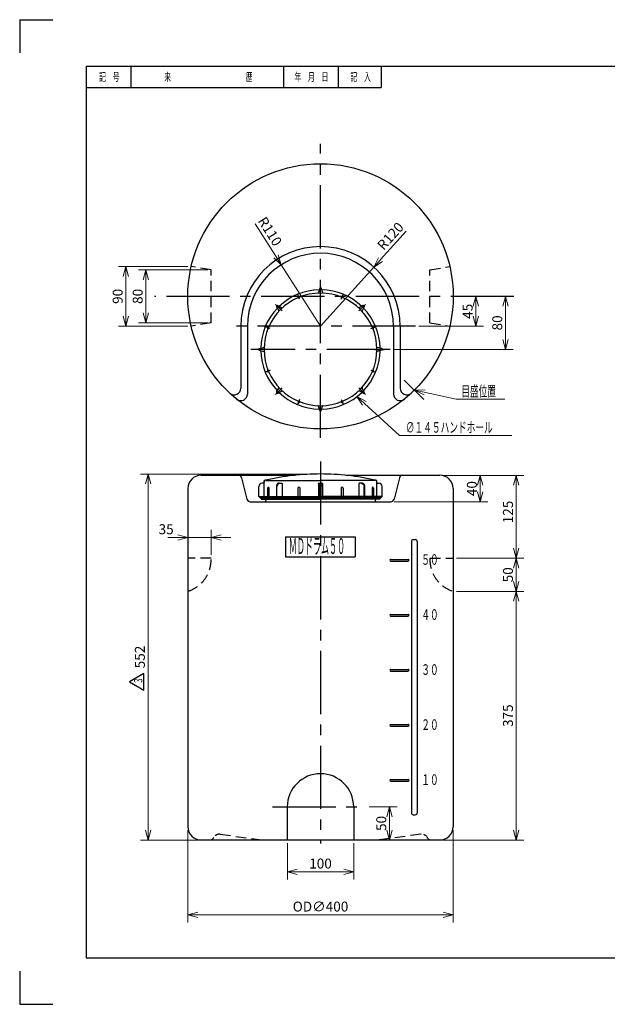
# Model space of a CAD drawing. Units: millimetres. Extents: x 5 to 2105, y 5 to 1490.
# Drawn here: x 5 to 891, y 5 to 1490 of the extents above; entities that cross this region are included whole.
import ezdxf

# ---------------------------------------------------------------- set-up
doc = ezdxf.new("R2010")
doc.units = ezdxf.units.MM
doc.header["$LTSCALE"] = 5
doc.header["$PDMODE"] = 1
doc.linetypes.add('CENTER2', pattern=[28.575, 19.05, -3.175, 3.175, -3.175])
doc.linetypes.add('HIDDEN2', pattern=[4.7625, 3.175, -1.5875])
for name, color, linetype in [('F00001_1', 7, 'Continuous'), ('PV0001_5', 7, 'Continuous'), ('TP1791_1', 7, 'Continuous'), ('TP1791_5', 7, 'Continuous'), ('画層1', 7, 'Continuous')]:
    doc.layers.add(name, color=color, linetype=linetype)
doc.styles.add('STD', font='monotxt.shx', dxfattribs={"width": 0.6, "bigfont": 'extfont2.shx'})
doc.dimstyles.new('ASKSTANDARD', dxfattribs={"dimscale": 5, "dimtxt": 3, "dimasz": 3, "dimexe": 1, "dimexo": 1, "dimgap": 1, "dimtad": 3, "dimzin": 9, "dimdsep": 46, "dimtxsty": 'STD', "dimblk": 'OPEN30', "dimcen": 0, "dimclrd": 4, "dimclre": 4, "dimclrt": 4, "dimazin": 2, "dimtm": 1e-09, "dimtfac": 0.5, "dimtmove": 0, "dimatfit": 0, "dimldrblk": 'OPEN30', "dimfxl": 2, "dimtolj": 1, "dimtzin": 0, "dimlwd": 9, "dimlwe": 9, "dimarcsym": 0})

# ---------------------------------------------------------------- blocks, each defined once
blk = doc.blocks.new('_Open30')
at = {"color": 0, "linetype": 'ByBlock', "lineweight": -2}
for p, q in [((-1, 0.268), (0, 0)), ((0, 0), (-1, -0.268)), ((0, 0), (-1, 0))]:
    blk.add_line(p, q, dxfattribs=at)
blk = doc.blocks.new('*D2')
at = {"layer": 'Defpoints', "color": 0, "linetype": 'Continuous', "transparency": 16777216}
for p in [(258.4, 272.8), (658.4, 272.8), (658.4, 139.9)]:
    blk.add_point(p, dxfattribs=at)
at = {"layer": 'PV0001_5', "color": 4, "linetype": 'Continuous', "lineweight": 9, "transparency": 16777216}
for p, q in [((258.4, 267.8), (258.4, 128.5)), ((658.4, 267.8), (658.4, 128.5)), ((273.4, 139.9), (643.4, 139.9))]:
    blk.add_line(p, q, dxfattribs=at)
at = {"layer": 'PV0001_5', "color": 4, "linetype": 'Continuous', "lineweight": 9, "transparency": 16777216, "xscale": 14.99999977648258, "yscale": 14.99999977648258, "zscale": 14.99999977648258, "rotation": 180}
blk.add_blockref('_Open30', (258.4, 139.9), dxfattribs=at)
at = {"layer": 'PV0001_5', "color": 4, "linetype": 'Continuous', "lineweight": 9, "transparency": 16777216, "xscale": 14.99999977648258, "yscale": 14.99999977648258, "zscale": 14.99999977648258}
blk.add_blockref('_Open30', (658.4, 139.9), dxfattribs=at)
at = {"layer": 'PV0001_5', "color": 4, "linetype": 'Continuous', "transparency": 16777216, "insert": (458.4, 152.4), "char_height": 15, "attachment_point": 5, "style": 'STD'}
blk.add_mtext('\\A1;OD∅400', dxfattribs=at)
blk = doc.blocks.new('*D3')
at = {"layer": 'Defpoints', "color": 0, "linetype": 'Continuous', "transparency": 16777216}
for p in [(408.4, 252.8), (508.4, 252.8), (508.4, 204.8)]:
    blk.add_point(p, dxfattribs=at)
at = {"layer": 'PV0001_5', "color": 4, "linetype": 'Continuous', "lineweight": 9, "transparency": 16777216}
for p, q in [((408.4, 247.8), (408.4, 193.4)), ((508.4, 247.8), (508.4, 193.4)), ((423.4, 204.8), (493.4, 204.8))]:
    blk.add_line(p, q, dxfattribs=at)
at = {"layer": 'PV0001_5', "color": 4, "linetype": 'Continuous', "lineweight": 9, "transparency": 16777216, "xscale": 14.99999977648258, "yscale": 14.99999977648258, "zscale": 14.99999977648258, "rotation": 180}
blk.add_blockref('_Open30', (408.4, 204.8), dxfattribs=at)
at = {"layer": 'PV0001_5', "color": 4, "linetype": 'Continuous', "lineweight": 9, "transparency": 16777216, "xscale": 14.99999977648258, "yscale": 14.99999977648258, "zscale": 14.99999977648258}
blk.add_blockref('_Open30', (508.4, 204.8), dxfattribs=at)
at = {"layer": 'PV0001_5', "color": 4, "linetype": 'Continuous', "transparency": 16777216, "insert": (458.4, 217.3), "char_height": 15, "attachment_point": 5, "style": 'STD'}
blk.add_mtext('\\A1;100', dxfattribs=at)
blk = doc.blocks.new('*D4')
at = {"layer": 'Defpoints', "color": 0, "linetype": 'Continuous', "transparency": 16777216}
for p in [(526.5, 302.8), (562.4, 302.8), (638.4, 252.8)]:
    blk.add_point(p, dxfattribs=at)
at = {"layer": 'PV0001_5', "color": 4, "linetype": 'Continuous', "lineweight": 9, "transparency": 16777216}
for p, q in [((531.5, 302.8), (573.8, 302.8)), ((562.4, 267.8), (562.4, 287.8))]:
    blk.add_line(p, q, dxfattribs=at)
at = {"layer": 'PV0001_5', "color": 4, "linetype": 'Continuous', "lineweight": 9, "transparency": 16777216, "xscale": 14.99999977648258, "yscale": 14.99999977648258, "zscale": 14.99999977648258}
for p, rotation in [((562.4, 302.8), 90), ((562.4, 252.8), 270)]:
    blk.add_blockref('_Open30', p, dxfattribs=dict(at, rotation=rotation))
at = {"layer": 'PV0001_5', "color": 4, "linetype": 'Continuous', "transparency": 16777216, "insert": (549.9, 277.8), "char_height": 15, "attachment_point": 5, "rotation": 90, "style": 'STD'}
blk.add_mtext('\\A1;50', dxfattribs=at)
blk = doc.blocks.new('*D5')
at = {"layer": 'Defpoints', "color": 0, "linetype": 'Continuous', "transparency": 16777216}
for p in [(658.4, 627.8), (753.4, 627.8), (638.4, 252.8)]:
    blk.add_point(p, dxfattribs=at)
at = {"layer": 'PV0001_5', "color": 4, "linetype": 'Continuous', "lineweight": 9, "transparency": 16777216}
for p, q in [((663.4, 627.8), (764.8, 627.8)), ((753.4, 267.8), (753.4, 612.8)), ((643.4, 252.8), (764.8, 252.8))]:
    blk.add_line(p, q, dxfattribs=at)
at = {"layer": 'PV0001_5', "color": 4, "linetype": 'Continuous', "lineweight": 9, "transparency": 16777216, "xscale": 14.99999977648258, "yscale": 14.99999977648258, "zscale": 14.99999977648258}
for p, rotation in [((753.4, 627.8), 90), ((753.4, 252.8), 270)]:
    blk.add_blockref('_Open30', p, dxfattribs=dict(at, rotation=rotation))
at = {"layer": 'PV0001_5', "color": 4, "linetype": 'Continuous', "transparency": 16777216, "insert": (740.9, 440.3), "char_height": 15, "attachment_point": 5, "rotation": 90, "style": 'STD'}
blk.add_mtext('\\A1;375', dxfattribs=at)
blk = doc.blocks.new('*D6')
at = {"layer": 'Defpoints', "color": 0, "linetype": 'Continuous', "transparency": 16777216}
for p in [(658.4, 677.8), (753.4, 677.8), (658.4, 627.8)]:
    blk.add_point(p, dxfattribs=at)
at = {"layer": 'PV0001_5', "color": 4, "linetype": 'Continuous', "lineweight": 9, "transparency": 16777216}
for p, q in [((663.4, 677.8), (764.8, 677.8)), ((753.4, 642.8), (753.4, 662.8))]:
    blk.add_line(p, q, dxfattribs=at)
at = {"layer": 'PV0001_5', "color": 4, "linetype": 'Continuous', "lineweight": 9, "transparency": 16777216, "xscale": 14.99999977648258, "yscale": 14.99999977648258, "zscale": 14.99999977648258}
for p, rotation in [((753.4, 677.8), 90), ((753.4, 627.8), 270)]:
    blk.add_blockref('_Open30', p, dxfattribs=dict(at, rotation=rotation))
at = {"layer": 'PV0001_5', "color": 4, "linetype": 'Continuous', "transparency": 16777216, "insert": (740.9, 652.8), "char_height": 15, "attachment_point": 5, "rotation": 90, "style": 'STD'}
blk.add_mtext('\\A1;50', dxfattribs=at)
blk = doc.blocks.new('*D7')
at = {"layer": 'Defpoints', "color": 0, "linetype": 'Continuous', "transparency": 16777216}
for p in [(638.4, 802.8), (753.4, 802.8), (658.4, 677.8)]:
    blk.add_point(p, dxfattribs=at)
at = {"layer": 'PV0001_5', "color": 4, "linetype": 'Continuous', "lineweight": 9, "transparency": 16777216}
for p, q in [((643.4, 802.8), (764.8, 802.8)), ((753.4, 692.8), (753.4, 787.8))]:
    blk.add_line(p, q, dxfattribs=at)
at = {"layer": 'PV0001_5', "color": 4, "linetype": 'Continuous', "lineweight": 9, "transparency": 16777216, "xscale": 14.99999977648258, "yscale": 14.99999977648258, "zscale": 14.99999977648258}
for p, rotation in [((753.4, 802.8), 90), ((753.4, 677.8), 270)]:
    blk.add_blockref('_Open30', p, dxfattribs=dict(at, rotation=rotation))
at = {"layer": 'PV0001_5', "color": 4, "linetype": 'Continuous', "transparency": 16777216, "insert": (740.9, 747.5), "char_height": 15, "attachment_point": 5, "rotation": 90, "style": 'STD'}
blk.add_mtext('\\A1;125', dxfattribs=at)
blk = doc.blocks.new('*D8')
at = {"layer": 'Defpoints', "color": 0, "linetype": 'Continuous', "transparency": 16777216}
for p in [(258.4, 782.8), (293.4, 709), (293.4, 677.8)]:
    blk.add_point(p, dxfattribs=at)
at = {"layer": 'PV0001_5', "color": 4, "linetype": 'Continuous', "lineweight": 9, "transparency": 16777216}
for p, q in [((293.4, 682.8), (293.4, 720.4)), ((243.4, 709), (228.4, 709)), ((258.4, 709), (293.4, 709)), ((308.4, 709), (323.4, 709))]:
    blk.add_line(p, q, dxfattribs=at)
at = {"layer": 'PV0001_5', "color": 4, "linetype": 'Continuous', "lineweight": 9, "transparency": 16777216, "xscale": 14.99999977648258, "yscale": 14.99999977648258, "zscale": 14.99999977648258}
blk.add_blockref('_Open30', (258.4, 709), dxfattribs=at)
at = {"layer": 'PV0001_5', "color": 4, "linetype": 'Continuous', "lineweight": 9, "transparency": 16777216, "xscale": 14.99999977648258, "yscale": 14.99999977648258, "zscale": 14.99999977648258, "rotation": 180}
blk.add_blockref('_Open30', (293.4, 709), dxfattribs=at)
at = {"layer": 'PV0001_5', "color": 4, "linetype": 'Continuous', "transparency": 16777216, "insert": (225.7, 721.5), "char_height": 15, "attachment_point": 5, "style": 'STD'}
blk.add_mtext('\\A1;35', dxfattribs=at)
blk = doc.blocks.new('*D9')
at = {"layer": 'Defpoints', "color": 0, "linetype": 'Continuous', "transparency": 16777216}
for p in [(638.4, 802.8), (699, 802.8), (564.5, 762.8)]:
    blk.add_point(p, dxfattribs=at)
at = {"layer": 'PV0001_5', "color": 4, "linetype": 'Continuous', "lineweight": 9, "transparency": 16777216}
for p, q in [((699, 777.8), (699, 787.8)), ((569.5, 762.8), (710.4, 762.8))]:
    blk.add_line(p, q, dxfattribs=at)
at = {"layer": 'PV0001_5', "color": 4, "linetype": 'Continuous', "lineweight": 9, "transparency": 16777216, "xscale": 14.99999977648258, "yscale": 14.99999977648258, "zscale": 14.99999977648258}
for p, rotation in [((699, 802.8), 90), ((699, 762.8), 270)]:
    blk.add_blockref('_Open30', p, dxfattribs=dict(at, rotation=rotation))
at = {"layer": 'PV0001_5', "color": 4, "linetype": 'Continuous', "transparency": 16777216, "insert": (686.5, 782.8), "char_height": 15, "attachment_point": 5, "rotation": 90, "style": 'STD'}
blk.add_mtext('\\A1;40', dxfattribs=at)
blk = doc.blocks.new('*D10')
at = {"layer": 'Defpoints', "color": 0, "linetype": 'Continuous', "transparency": 16777216}
for p in [(458.4, 804.8), (198.6, 252.8), (278.4, 252.8)]:
    blk.add_point(p, dxfattribs=at)
at = {"layer": 'PV0001_5', "color": 4, "linetype": 'Continuous', "lineweight": 9, "transparency": 16777216}
for p, q in [((453.4, 804.8), (187.2, 804.8)), ((198.6, 789.8), (198.6, 267.8)), ((273.4, 252.8), (187.2, 252.8))]:
    blk.add_line(p, q, dxfattribs=at)
at = {"layer": 'PV0001_5', "color": 4, "linetype": 'Continuous', "lineweight": 9, "transparency": 16777216, "xscale": 14.99999977648258, "yscale": 14.99999977648258, "zscale": 14.99999977648258}
for p, rotation in [((198.6, 804.8), 90), ((198.6, 252.8), 270)]:
    blk.add_blockref('_Open30', p, dxfattribs=dict(at, rotation=rotation))
at = {"layer": 'PV0001_5', "color": 4, "linetype": 'Continuous', "transparency": 16777216, "insert": (186.1, 528.8), "char_height": 15, "attachment_point": 5, "rotation": 90, "style": 'STD'}
blk.add_mtext('\\A1;552', dxfattribs=at)
blk = doc.blocks.new('*D11')
at = {"layer": 'Defpoints', "color": 0, "linetype": 'Continuous', "transparency": 16777216}
for p in [(538.6, 1116.9), (458.4, 1027.7)]:
    blk.add_point(p, dxfattribs=at)
at = {"layer": 'TP1791_5', "color": 4, "linetype": 'Continuous', "lineweight": 9, "transparency": 16777216}
for p, q in [((587.4, 1171.2), (548.7, 1128.1)), ((458.4, 1027.7), (538.6, 1116.9))]:
    blk.add_line(p, q, dxfattribs=at)
at = {"layer": 'TP1791_5', "color": 4, "linetype": 'Continuous', "lineweight": 9, "transparency": 16777216, "xscale": 14.99999977648258, "yscale": 14.99999977648258, "zscale": 14.99999977648258, "rotation": 228.0237983844454}
blk.add_blockref('_Open30', (538.6, 1116.9), dxfattribs=at)
at = {"layer": 'TP1791_5', "color": 4, "linetype": 'Continuous', "transparency": 16777216, "insert": (563.8, 1163.6), "char_height": 15, "attachment_point": 5, "rotation": 48.0238, "style": 'STD'}
blk.add_mtext('\\A1;R120', dxfattribs=at)
blk = doc.blocks.new('*D12')
at = {"layer": 'Defpoints', "color": 0, "linetype": 'Continuous', "transparency": 16777216}
for p in [(399.3, 1120.5), (458.4, 1027.7)]:
    blk.add_point(p, dxfattribs=at)
at = {"layer": 'TP1791_5', "color": 4, "linetype": 'Continuous', "lineweight": 9, "transparency": 16777216}
for p, q in [((360.1, 1182.1), (391.2, 1133.2)), ((458.4, 1027.7), (399.3, 1120.5))]:
    blk.add_line(p, q, dxfattribs=at)
at = {"layer": 'TP1791_5', "color": 4, "linetype": 'Continuous', "lineweight": 9, "transparency": 16777216, "xscale": 14.99999977648258, "yscale": 14.99999977648258, "zscale": 14.99999977648258, "rotation": 302.4894576629872}
blk.add_blockref('_Open30', (399.3, 1120.5), dxfattribs=at)
at = {"layer": 'TP1791_5', "color": 4, "linetype": 'Continuous', "transparency": 16777216, "insert": (382.2, 1170.7), "char_height": 15, "attachment_point": 5, "rotation": 302.4895, "style": 'STD'}
blk.add_mtext('\\A1;R110', dxfattribs=at)
blk = doc.blocks.new('*D13')
at = {"layer": 'Defpoints', "color": 0, "linetype": 'Continuous', "transparency": 16777216}
for p in [(692.6, 1072.7), (708.4, 1072.7), (601.6, 1027.7)]:
    blk.add_point(p, dxfattribs=at)
at = {"layer": 'TP1791_5', "color": 4, "linetype": 'Continuous', "lineweight": 9, "transparency": 16777216}
for p, q in [((692.6, 1042.7), (692.6, 1057.7)), ((606.6, 1027.7), (704.1, 1027.7))]:
    blk.add_line(p, q, dxfattribs=at)
at = {"layer": 'TP1791_5', "color": 4, "linetype": 'Continuous', "lineweight": 9, "transparency": 16777216, "xscale": 14.99999977648258, "yscale": 14.99999977648258, "zscale": 14.99999977648258}
for p, rotation in [((692.6, 1072.7), 90), ((692.6, 1027.7), 270)]:
    blk.add_blockref('_Open30', p, dxfattribs=dict(at, rotation=rotation))
at = {"layer": 'TP1791_5', "color": 4, "linetype": 'Continuous', "transparency": 16777216, "insert": (680.1, 1050.2), "char_height": 15, "attachment_point": 5, "rotation": 90, "style": 'STD'}
blk.add_mtext('\\A1;45', dxfattribs=at)
blk = doc.blocks.new('*D14')
at = {"layer": 'Defpoints', "color": 0, "linetype": 'Continuous', "transparency": 16777216}
for p in [(708.4, 1072.7), (737.3, 1072.7), (563.1, 992.7)]:
    blk.add_point(p, dxfattribs=at)
at = {"layer": 'TP1791_5', "color": 4, "linetype": 'Continuous', "lineweight": 9, "transparency": 16777216}
for p, q in [((737.3, 1007.7), (737.3, 1057.7)), ((568.1, 992.7), (748.7, 992.7))]:
    blk.add_line(p, q, dxfattribs=at)
at = {"layer": 'TP1791_5', "color": 4, "linetype": 'Continuous', "lineweight": 9, "transparency": 16777216, "xscale": 14.99999977648258, "yscale": 14.99999977648258, "zscale": 14.99999977648258}
for p, rotation in [((737.3, 1072.7), 90), ((737.3, 992.7), 270)]:
    blk.add_blockref('_Open30', p, dxfattribs=dict(at, rotation=rotation))
at = {"layer": 'TP1791_5', "color": 4, "linetype": 'Continuous', "transparency": 16777216, "insert": (724.8, 1032.7), "char_height": 15, "attachment_point": 5, "rotation": 90, "style": 'STD'}
blk.add_mtext('\\A1;80', dxfattribs=at)
blk = doc.blocks.new('*D15')
at = {"layer": 'Defpoints', "color": 0, "linetype": 'Continuous', "transparency": 16777216}
for p in [(195.3, 1112.7), (293.4, 1112.7), (293.4, 1032.7)]:
    blk.add_point(p, dxfattribs=at)
at = {"layer": 'TP1791_5', "color": 4, "linetype": 'Continuous', "lineweight": 9, "transparency": 16777216}
for p, q in [((288.4, 1112.7), (183.9, 1112.7)), ((195.3, 1047.7), (195.3, 1097.7)), ((288.4, 1032.7), (183.9, 1032.7))]:
    blk.add_line(p, q, dxfattribs=at)
at = {"layer": 'TP1791_5', "color": 4, "linetype": 'Continuous', "lineweight": 9, "transparency": 16777216, "xscale": 14.99999977648258, "yscale": 14.99999977648258, "zscale": 14.99999977648258}
for p, rotation in [((195.3, 1112.7), 90), ((195.3, 1032.7), 270)]:
    blk.add_blockref('_Open30', p, dxfattribs=dict(at, rotation=rotation))
at = {"layer": 'TP1791_5', "color": 4, "linetype": 'Continuous', "transparency": 16777216, "insert": (182.8, 1072.7), "char_height": 15, "attachment_point": 5, "rotation": 90, "style": 'STD'}
blk.add_mtext('\\A1;80', dxfattribs=at)
blk = doc.blocks.new('*D16')
at = {"layer": 'Defpoints', "color": 0, "linetype": 'Continuous', "transparency": 16777216}
for p in [(263.5, 1117.7), (165.2, 1027.7), (263.5, 1027.7)]:
    blk.add_point(p, dxfattribs=at)
at = {"layer": 'TP1791_5', "color": 4, "linetype": 'Continuous', "lineweight": 9, "transparency": 16777216}
for p, q in [((258.5, 1117.7), (153.7, 1117.7)), ((165.2, 1102.7), (165.2, 1042.7)), ((258.5, 1027.7), (153.7, 1027.7))]:
    blk.add_line(p, q, dxfattribs=at)
at = {"layer": 'TP1791_5', "color": 4, "linetype": 'Continuous', "lineweight": 9, "transparency": 16777216, "xscale": 14.99999977648258, "yscale": 14.99999977648258, "zscale": 14.99999977648258}
for p, rotation in [((165.2, 1117.7), 90), ((165.2, 1027.7), 270)]:
    blk.add_blockref('_Open30', p, dxfattribs=dict(at, rotation=rotation))
at = {"layer": 'TP1791_5', "color": 4, "linetype": 'Continuous', "transparency": 16777216, "insert": (152.7, 1072.7), "char_height": 15, "attachment_point": 5, "rotation": 90, "style": 'STD'}
blk.add_mtext('\\A1;90', dxfattribs=at)

msp = doc.modelspace()

# ---------------------------------------------------------------- linework, layer by layer
at = {"color": 7, "linetype": 'Continuous'}
for p, q in [((457.127, 1085), (455.276, 1078.369)), ((458.09, 1085.731), (458.571, 1085.731)), ((459.535, 1085), (461.385, 1078.369)), ((392.235, 1057.124), (395.616, 1051.126)), ((392.399, 1058.322), (392.74, 1058.662)), ((393.938, 1058.826), (399.936, 1055.446)), ((522.723, 1058.826), (516.726, 1055.446)), ((524.426, 1057.124), (521.045, 1051.126)), ((523.921, 1058.662), (524.262, 1058.322)), ((366.062, 993.935), (372.693, 995.785)), ((550.599, 993.935), (543.968, 995.785)), ((365.331, 992.731), (365.331, 992.972)), ((365.331, 992.731), (365.331, 992.49)), ((366.062, 991.527), (372.693, 989.677)), ((550.599, 991.527), (543.968, 989.677)), ((551.331, 992.972), (551.331, 992.731)), ((551.331, 992.49), (551.331, 992.731)), ((392.235, 928.339), (395.616, 934.336)), ((392.399, 927.141), (392.74, 926.8)), ((393.938, 926.636), (399.936, 930.017)), ((522.723, 926.636), (516.726, 930.017)), ((524.426, 928.339), (521.045, 934.336)), ((523.921, 926.8), (524.262, 927.141)), ((457.127, 900.462), (455.276, 907.094)), ((459.535, 900.462), (461.385, 907.094)), ((458.09, 899.731), (458.571, 899.731)), ((373.365, 790.841), (370.365, 790.841)), ((373.365, 771.194), (373.365, 792.54)), ((543.365, 771.194), (543.365, 792.54)), ((543.365, 790.841), (546.365, 790.841)), ((365.365, 771.048), (365.365, 785.841)), ((551.365, 771.048), (551.365, 785.841)), ((365.41, 770.841), (458.365, 770.841)), ((365.511, 770.694), (369.219, 766.987)), ((368.365, 768.341), (368.365, 769.383)), ((368.365, 768.341), (368.365, 767.841)), ((368.865, 767.841), (368.365, 767.841)), ((368.665, 769.841), (392.141, 769.841)), ((368.821, 769.881), (373.365, 770.278)), ((368.865, 767.841), (456.523, 767.841)), ((369.572, 766.841), (458.365, 766.841)), ((378.335, 770.278), (373.365, 770.278)), ((378.335, 770.147), (380.421, 770.278)), ((380.421, 770.278), (392.141, 770.278)), ((392.141, 769.841), (392.774, 769.841)), ((392.141, 769.841), (395.408, 767.841)), ((392.774, 769.841), (396.041, 767.841)), ((400.603, 770.278), (396.041, 769.841)), ((396.041, 769.841), (456.523, 769.841)), ((400.603, 770.278), (424.337, 770.278)), ((424.337, 770.147), (427.228, 770.278)), ((427.228, 770.278), (455.116, 770.278)), ((455.116, 770.278), (456.523, 769.841)), ((457.161, 769.841), (456.523, 766.841)), ((457.161, 769.841), (458.365, 769.841)), ((551.32, 770.841), (458.365, 770.841)), ((459.569, 769.841), (458.365, 769.841)), ((547.158, 766.841), (458.365, 766.841)), ((459.569, 769.841), (460.207, 766.841)), ((461.614, 770.278), (460.207, 769.841)), ((520.689, 769.841), (460.207, 769.841)), ((547.865, 767.841), (460.207, 767.841)), ((489.502, 770.278), (461.614, 770.278)), ((492.393, 770.147), (489.502, 770.278)), ((516.127, 770.278), (492.393, 770.278)), ((516.127, 770.278), (520.689, 769.841)), ((523.956, 769.841), (520.689, 767.841)), ((524.589, 769.841), (521.322, 767.841)), ((524.589, 769.841), (523.956, 769.841)), ((536.309, 770.278), (524.589, 770.278)), ((548.065, 769.841), (524.589, 769.841)), ((538.395, 770.147), (536.309, 770.278)), ((538.395, 770.278), (543.365, 770.278)), ((547.909, 769.881), (543.365, 770.278)), ((551.219, 770.694), (547.511, 766.987)), ((547.865, 767.841), (548.365, 767.841)), ((548.365, 768.341), (548.365, 769.383)), ((548.365, 768.341), (548.365, 767.841))]:
    msp.add_line(p, q, dxfattribs=at)
at = {"color": 4, "linetype": 'Continuous'}
for p, q in [((373.365, 792.54), (373.365, 794.841)), ((373.365, 792.54), (373.365, 792.464)), ((375.784, 794.841), (458.365, 794.841)), ((540.946, 794.841), (458.365, 794.841)), ((543.365, 792.54), (543.365, 794.841)), ((543.365, 792.54), (543.365, 792.464)), ((368.365, 769.841), (368.821, 769.881)), ((368.365, 769.383), (368.365, 769.841)), ((548.365, 769.841), (547.909, 769.881)), ((548.365, 769.383), (548.365, 769.841))]:
    msp.add_line(p, q, dxfattribs=at)
at = {"color": 7, "linetype": 'Continuous', "lineweight": 25}
for p, q in [((395.18, 790.841), (397.099, 790.841)), ((397.099, 790.841), (399.838, 790.841)), ((400.603, 789.841), (400.603, 770.278)), ((455.116, 789.841), (455.116, 770.278)), ((456.045, 789.841), (455.116, 789.841)), ((456.163, 790.841), (457.008, 790.841)), ((457.008, 790.841), (458.365, 790.841)), ((459.722, 790.841), (458.365, 790.841)), ((460.567, 790.841), (459.722, 790.841)), ((460.685, 789.841), (461.614, 789.841)), ((461.614, 789.841), (461.614, 770.278)), ((516.127, 789.841), (516.127, 770.278)), ((519.631, 790.841), (516.892, 790.841)), ((521.55, 790.841), (519.631, 790.841)), ((378.335, 783.341), (378.335, 770.147)), ((380.421, 783.341), (380.421, 770.278)), ((392.141, 785.841), (392.141, 769.841)), ((392.774, 769.841), (392.774, 785.841)), ((424.337, 783.341), (424.337, 770.147)), ((427.228, 783.341), (427.228, 770.278)), ((457.161, 769.841), (457.161, 785.841)), ((459.569, 769.841), (459.569, 785.841)), ((489.502, 783.341), (489.502, 770.278)), ((492.393, 783.341), (492.393, 770.147)), ((523.956, 769.841), (523.956, 785.841)), ((524.589, 785.841), (524.589, 769.841)), ((536.309, 783.341), (536.309, 770.278)), ((538.395, 783.341), (538.395, 770.147)), ((392.434, 767.841), (392.141, 767.841)), ((392.434, 767.841), (392.774, 767.841)), ((393.973, 767.841), (392.774, 767.841)), ((393.973, 767.841), (396.041, 767.841)), ((396.041, 767.841), (396.041, 769.841)), ((455.116, 770.278), (427.228, 770.278)), ((456.523, 769.841), (456.523, 766.841)), ((460.207, 769.841), (460.207, 766.841)), ((461.614, 770.278), (489.502, 770.278)), ((520.689, 767.841), (520.689, 769.841)), ((522.757, 767.841), (520.689, 767.841)), ((522.757, 767.841), (523.956, 767.841)), ((524.296, 767.841), (523.956, 767.841)), ((524.296, 767.841), (524.589, 767.841))]:
    msp.add_line(p, q, dxfattribs=at)
at = {"color": 7, "linetype": 'Continuous'}
for centre, radius, start, end in [((458.09, 1084.731), 1, 90, 164.410429), ((458.571, 1084.731), 1, 15.589571, 90), ((458.331, 992.731), 85, 0, 180), ((458.331, 992.731), 90, 91.172919, 133.827081), ((423.825, 1070.959), 0.5, 293.801533, 8.674208), ((425.803, 1071.261), 1.5, 36.325792, 188.674208), ((427.414, 1072.446), 0.5, 216.325792, 291.198467), ((454.313, 1078.637), 1, 272.677521, 344.410429), ((458.331, 992.731), 90, 46.172919, 88.827081), ((462.348, 1078.637), 1, 195.589571, 267.322479), ((489.247, 1072.446), 0.5, 248.801533, 323.674208), ((490.859, 1071.261), 1.5, 351.325792, 143.674208), ((492.836, 1070.959), 0.5, 171.325792, 246.198467), ((458.331, 992.731), 90, 136.172919, 178.827081), ((393.107, 1057.615), 1, 135, 209.410429), ((393.447, 1057.955), 1, 60.589571, 135), ((400.427, 1056.317), 1, 240.589571, 312.322479), ((516.235, 1056.317), 1, 227.677521, 299.410429), ((523.214, 1057.955), 1, 45, 119.410429), ((458.331, 992.731), 90, 1.172919, 43.827081), ((523.555, 1057.615), 1, 330.589571, 45), ((394.745, 1050.635), 1, 317.677521, 29.410429), ((521.916, 1050.635), 1, 150.589571, 222.322479), ((379.801, 1025.259), 1.5, 81.325792, 233.674208), ((380.102, 1027.236), 0.5, 261.325792, 336.198467), ((536.559, 1027.236), 0.5, 203.801533, 278.674208), ((536.86, 1025.259), 1.5, 306.325792, 98.674208), ((378.616, 1023.648), 0.5, 338.801533, 53.674208), ((538.045, 1023.648), 0.5, 126.325792, 201.198467), ((372.425, 996.749), 1, 285.589571, 357.322479), ((544.237, 996.749), 1, 182.677521, 254.410429), ((366.331, 992.972), 1, 105.589571, 180), ((366.331, 992.49), 1, 180, 254.410429), ((458.331, 992.731), 90, 181.172919, 223.827081), ((372.425, 988.714), 1, 2.677521, 74.410429), ((458.331, 992.731), 85, 180, 0), ((458.331, 992.731), 90, 316.172919, 358.827081), ((544.237, 988.714), 1, 105.589571, 177.322479), ((550.331, 992.972), 1, 0, 74.410429), ((550.331, 992.49), 1, 285.589571, 0), ((379.801, 960.203), 1.5, 126.325792, 278.674208), ((378.616, 961.814), 0.5, 306.325792, 21.198467), ((380.102, 958.226), 0.5, 23.801533, 98.674208), ((536.559, 958.226), 0.5, 81.325792, 156.198467), ((536.86, 960.203), 1.5, 261.325792, 53.674208), ((538.045, 961.814), 0.5, 158.801533, 233.674208), ((393.107, 927.848), 1, 150.589571, 225), ((393.447, 927.507), 1, 225, 299.410429), ((394.745, 934.827), 1, 330.589571, 42.322479), ((458.331, 992.731), 90, 226.172919, 268.827081), ((400.427, 929.146), 1, 47.677521, 119.410429), ((458.331, 992.731), 90, 271.172919, 313.827081), ((516.235, 929.146), 1, 60.589571, 132.322479), ((521.916, 934.827), 1, 137.677521, 209.410429), ((523.214, 927.507), 1, 240.589571, 315), ((523.555, 927.848), 1, 315, 29.410429), ((423.825, 914.503), 0.5, 351.325792, 66.198467), ((425.803, 914.201), 1.5, 171.325792, 323.674208), ((427.414, 913.017), 0.5, 68.801533, 143.674208), ((454.313, 906.825), 1, 15.589571, 87.322479), ((462.348, 906.825), 1, 92.677521, 164.410429), ((489.247, 913.017), 0.5, 36.325792, 111.198467), ((490.859, 914.201), 1.5, 216.325792, 8.674208), ((492.836, 914.503), 0.5, 113.801533, 188.674208), ((458.09, 900.731), 1, 195.589571, 270), ((458.571, 900.731), 1, 270, 344.410429), ((458.365, 438.591), 366.25, 90, 103.046388), ((458.365, 438.591), 366.25, 76.953612, 90), ((370.365, 785.841), 5, 90, 180), ((376.365, 792.464), 3, 103.046388, 180), ((540.365, 792.464), 3, 0, 76.953612), ((546.365, 785.841), 5, 0, 90), ((365.865, 771.048), 0.5, 180, 225), ((368.865, 769.383), 0.5, 95, 180), ((369.572, 767.341), 0.5, 225, 270), ((372.365, 771.194), 1, 275, 0), ((544.365, 771.194), 1, 180, 265), ((547.158, 767.341), 0.5, 270, 315), ((547.865, 769.383), 0.5, 0, 85), ((550.865, 771.048), 0.5, 315, 0)]:
    msp.add_arc(centre, radius, start, end, dxfattribs=at)
at = {"color": 4, "linetype": 'Continuous'}
for start, end in [(103.060705, 103.419674), (76.580326, 76.939295)]:
    msp.add_arc((458.365, 438.591), 366.25, start, end, dxfattribs=at)
at = {"color": 7, "linetype": 'Continuous', "lineweight": 25}
for centre, start, end in [((379.835, 783.341), 90.042553, 180), ((425.837, 783.341), 90.383935, 180), ((490.893, 783.341), 0, 89.616065), ((536.895, 783.341), 0, 89.957447)]:
    msp.add_arc(centre, 1.5, start, end, dxfattribs=at)
for centre, major_axis, ratio, start_param, end_param in [((397.099, 785.841), (0, 5), 0.864938, 0, 1.57079633), ((456.045, 785.841), (0, 4), 0.27900882, 4.71238898, 6.28318531)]:
    msp.add_ellipse(centre, major_axis=major_axis, ratio=ratio, start_param=start_param, end_param=end_param, dxfattribs=at)
at = {"color": 7, "linetype": 'Continuous', "lineweight": 25, "extrusion": (0, 0, -1)}
for centre, major_axis, ratio, start_param, end_param in [((460.685, 785.841), (0, 4), 0.27900882, 4.71238898, 6.28318531), ((519.631, 785.841), (0, 5), 0.864938, 0, 1.57079633)]:
    msp.add_ellipse(centre, major_axis=major_axis, ratio=ratio, start_param=start_param, end_param=end_param, dxfattribs=at)
at = {"color": 7, "linetype": 'Continuous', "lineweight": 25}
for points, knots in [([(395.18, 790.841), (395.039, 790.832), (394.708, 790.812), (394.211, 790.627), (393.72, 790.3), (393.28, 789.842), (392.893, 789.253), (392.574, 788.542), (392.336, 787.738), (392.19, 786.895), (392.144, 786.253), (392.141, 785.907), (392.141, 785.841)], [0, 0, 0, 0, 0.07515708, 0.17657195, 0.27917723, 0.38774114, 0.50393166, 0.62482362, 0.74501297, 0.86321578, 0.97363977, 1, 1, 1, 1]), ([(399.838, 790.841), (399.936, 790.841), (400.032, 790.816), (400.215, 790.719), (400.299, 790.647), (400.514, 790.374), (400.603, 790.111), (400.603, 789.841)], [0, 0, 0, 0, 0.25, 0.25, 0.5, 0.5, 1, 1, 1, 1]), ([(455.116, 789.841), (455.116, 789.976), (455.144, 790.109), (455.253, 790.353), (455.334, 790.465), (455.529, 790.647), (455.645, 790.719), (455.894, 790.815), (456.028, 790.841), (456.163, 790.841)], [0, 0, 0, 0, 0.25, 0.25, 0.5, 0.5, 0.75, 0.75, 1, 1, 1, 1]), ([(461.614, 789.841), (461.614, 789.976), (461.586, 790.109), (461.477, 790.353), (461.396, 790.465), (461.201, 790.647), (461.085, 790.719), (460.836, 790.815), (460.702, 790.841), (460.567, 790.841)], [0, 0, 0, 0, 0.25, 0.25, 0.5, 0.5, 0.75, 0.75, 1, 1, 1, 1]), ([(516.892, 790.841), (516.794, 790.841), (516.698, 790.816), (516.515, 790.719), (516.431, 790.647), (516.216, 790.374), (516.127, 790.111), (516.127, 789.841)], [0, 0, 0, 0, 0.25, 0.25, 0.5, 0.5, 1, 1, 1, 1]), ([(521.55, 790.841), (521.691, 790.832), (522.022, 790.812), (522.519, 790.627), (523.01, 790.3), (523.45, 789.842), (523.837, 789.253), (524.156, 788.542), (524.394, 787.738), (524.54, 786.895), (524.586, 786.253), (524.589, 785.907), (524.589, 785.841)], [0, 0, 0, 0, 0.07515708, 0.17657195, 0.27917723, 0.38774114, 0.50393166, 0.62482362, 0.74501297, 0.86321578, 0.97363977, 1, 1, 1, 1]), ([(379.835, 784.841), (379.873, 784.841), (379.911, 784.831), (379.985, 784.793), (380.021, 784.764), (380.092, 784.689), (380.126, 784.643), (380.189, 784.534), (380.22, 784.471), (380.302, 784.263), (380.346, 784.096), (380.406, 783.736), (380.421, 783.539), (380.421, 783.341)], [0, 0, 0, 0, 0.125, 0.125, 0.25, 0.25, 0.375, 0.375, 0.5, 0.5, 0.75, 0.75, 1, 1, 1, 1]), ([(425.837, 784.841), (425.928, 784.841), (426.018, 784.831), (426.196, 784.793), (426.284, 784.764), (426.452, 784.689), (426.532, 784.643), (426.683, 784.534), (426.755, 784.471), (426.947, 784.263), (427.051, 784.096), (427.191, 783.736), (427.228, 783.539), (427.228, 783.341)], [0, 0, 0, 0, 0.125, 0.125, 0.25, 0.25, 0.375, 0.375, 0.5, 0.5, 0.75, 0.75, 1, 1, 1, 1]), ([(490.893, 784.841), (490.802, 784.841), (490.712, 784.831), (490.534, 784.793), (490.446, 784.764), (490.278, 784.689), (490.198, 784.643), (490.047, 784.534), (489.975, 784.471), (489.783, 784.263), (489.679, 784.096), (489.539, 783.736), (489.502, 783.539), (489.502, 783.341)], [0, 0, 0, 0, 0.125, 0.125, 0.25, 0.25, 0.375, 0.375, 0.5, 0.5, 0.75, 0.75, 1, 1, 1, 1]), ([(536.895, 784.841), (536.857, 784.841), (536.819, 784.831), (536.746, 784.793), (536.709, 784.764), (536.638, 784.689), (536.604, 784.643), (536.541, 784.534), (536.51, 784.471), (536.428, 784.263), (536.384, 784.096), (536.324, 783.736), (536.309, 783.539), (536.309, 783.341)], [0, 0, 0, 0, 0.125, 0.125, 0.25, 0.25, 0.375, 0.375, 0.5, 0.5, 0.75, 0.75, 1, 1, 1, 1])]:
    msp.add_open_spline(points, degree=3, knots=knots, dxfattribs=at)
at = {"layer": 'F00001_1', "color": 4, "linetype": 'Continuous'}
for p, q in [((5, 1490), (5, 1440)), ((5, 1490), (55, 1490)), ((172.5, 1420), (172.5, 1387.5)), ((402.5, 1420), (402.5, 1387.5)), ((485, 1420), (485, 1387.5)), ((550, 1420), (550, 1387.5)), ((105, 1387.5), (550, 1387.5)), ((5, 55), (5, 5)), ((5, 5), (55, 5))]:
    msp.add_line(p, q, dxfattribs=at)
at = {"layer": 'F00001_1', "color": 2, "linetype": 'Continuous'}
for p, q in [((105, 1420), (105, 75)), ((105, 1420), (2005, 1420)), ((105, 75), (2005, 75))]:
    msp.add_line(p, q, dxfattribs=at)
at = {"layer": 'F00001_1', "color": 4, "linetype": 'Continuous'}
for p in [(550, 1420), (583.75, 1403.75), (633.5, 1403.75), (888.75, 1403.75)]:
    msp.add_point(p, dxfattribs=at)
at = {"layer": 'PV0001_5', "color": 1, "linetype": 'CENTER2'}
for p, q in [((458.365, 823.655), (458.365, 247.713)), ((386.1, 302.841), (526.483, 302.841))]:
    msp.add_line(p, q, dxfattribs=at)
at = {"layer": 'PV0001_5', "color": 7, "linetype": 'Continuous'}
for p, q in [((278.365, 802.841), (420.283, 802.841)), ((496.447, 802.841), (638.365, 802.841)), ((339.312, 799.053), (347.418, 766.628)), ((577.418, 799.053), (569.312, 766.628)), ((258.365, 782.841), (258.365, 272.841)), ((658.365, 782.841), (658.365, 272.841)), ((352.269, 762.841), (564.461, 762.841)), ((405.865, 709.841), (510.865, 709.841)), ((595.286, 702.841), (595.286, 293.841)), ((604.286, 702.841), (604.286, 293.841)), ((405.865, 679.841), (510.865, 679.841)), ((408.365, 302.841), (408.365, 252.841)), ((508.365, 302.841), (508.365, 252.841)), ((278.365, 252.841), (638.365, 252.841))]:
    msp.add_line(p, q, dxfattribs=at)
at = {"layer": 'PV0001_5', "color": 7, "linetype": 'Continuous', "ltscale": 0.5}
for p, q in [((375.865, 766.841), (375.865, 764.841)), ((540.865, 766.841), (540.865, 764.841)), ((405.865, 709.841), (405.865, 679.841)), ((510.865, 709.841), (510.865, 679.841)), ((598.286, 705.841), (601.286, 705.841))]:
    msp.add_line(p, q, dxfattribs=at)
at = {"layer": 'PV0001_5', "color": 4, "linetype": 'HIDDEN2'}
for p, q in [((293.365, 677.841), (258.365, 677.841)), ((623.365, 677.841), (658.365, 677.841)), ((307.145, 261.385), (373.365, 252.841)), ((609.585, 261.385), (543.365, 252.841))]:
    msp.add_line(p, q, dxfattribs=at)
at = {"layer": 'PV0001_5', "color": 7, "linetype": 'Continuous'}
for centre, radius, start, end in [((278.365, 782.841), 20, 89.999982, 179.999964), ((638.365, 782.841), 20, 0, 89.999982), ((598.286, 702.841), 3, 90, 180), ((458.365, 302.841), 50, 0, 179.999964), ((278.365, 272.841), 20, 179.999978, 270.000028), ((638.365, 272.841), 20, 269.999963, 0)]:
    msp.add_arc(centre, radius, start, end, dxfattribs=at)
at = {"layer": 'PV0001_5', "color": 7, "linetype": 'Continuous', "ltscale": 0.5}
for centre, radius, start, end in [((334.461, 797.841), 5, 14.036561, 89.999982), ((582.269, 797.841), 5, 89.999982, 165.963406), ((352.269, 767.841), 5, 194.036539, 270.000018), ((373.865, 764.841), 2, 270.000018, 0), ((542.865, 764.841), 2, 179.999964, 269.999946), ((564.461, 767.841), 5, 269.999963, 345.963442), ((601.286, 702.841), 3, 0, 90), ((564.036, 674.841), 1.25, 90.000003, 270.000001), ((590.536, 674.841), 1.25, 269.999997, 90.000003), ((564.036, 591.841), 1.25, 90.000003, 270.000001), ((590.536, 591.841), 1.25, 269.999997, 90.000003), ((564.036, 508.841), 1.25, 90.000003, 270.000001), ((590.536, 508.841), 1.25, 269.999997, 90.000003), ((564.036, 425.841), 1.25, 90.000003, 270.000001), ((590.536, 425.841), 1.25, 269.999997, 90.000003), ((564.036, 342.841), 1.25, 90.000003, 270.000001), ((590.536, 342.841), 1.25, 269.999997, 90.000003)]:
    msp.add_arc(centre, radius, start, end, dxfattribs=at)
at = {"layer": 'PV0001_5', "color": 4, "linetype": 'HIDDEN2'}
for centre, start, end in [((243.417, 675.554), 287.394775, 2.621187), ((673.313, 675.554), 177.378811, 252.60523)]:
    msp.add_arc(centre, 50, start, end, dxfattribs=at)
at = {"layer": 'PV0001_5', "color": 4, "linetype": 'HIDDEN2', "ltscale": 0.5}
for centre, radius, start, end in [((292.286, 257.841), 5, 270, 334.856824), ((305.865, 251.467), 10, 82.647621, 154.856824), ((610.865, 251.467), 10, 25.143176, 97.352379), ((624.444, 257.841), 5, 205.143176, 270)]:
    msp.add_arc(centre, radius, start, end, dxfattribs=at)
at = {"layer": 'PV0001_5', "color": 4, "linetype": 'Continuous'}
for p in [(458.365, 804.841), (458.365, 804.841), (387.365, 797.841), (529.365, 797.841), (295.865, 262.841), (295.96, 252.841), (458.365, 252.841)]:
    msp.add_point(p, dxfattribs=at)
at = {"layer": 'TP1791_1', "color": 1, "linetype": 'CENTER2'}
for p, q in [((458.331, 1074.731), (458.331, 1088.731)), ((426.951, 1068.489), (424.08, 1075.418)), ((489.711, 1068.489), (492.581, 1075.418)), ((400.348, 1050.714), (390.448, 1060.613)), ((516.313, 1050.714), (526.213, 1060.613)), ((382.572, 1024.111), (375.643, 1026.981)), ((534.089, 1024.111), (541.018, 1026.981)), ((376.331, 992.731), (362.331, 992.731)), ((540.331, 992.731), (554.331, 992.731)), ((382.572, 961.351), (375.643, 958.481)), ((534.089, 961.351), (541.018, 958.481)), ((400.348, 934.748), (390.448, 924.849)), ((516.313, 934.748), (526.213, 924.849)), ((426.951, 916.973), (424.08, 910.044)), ((489.711, 916.973), (492.581, 910.044)), ((458.365, 812.841), (458.365, 758.841))]:
    msp.add_line(p, q, dxfattribs=at)
at = {"layer": 'TP1791_5', "color": 1, "linetype": 'CENTER2'}
for p, q in [((458.365, 859.325), (458.365, 1302.851)), ((749.904, 1072.731), (208.365, 1072.731)), ((601.64, 1027.731), (318.999, 1027.731)), ((563.129, 992.731), (353.532, 992.731)), ((613.972, 917.124), (584.633, 946.463))]:
    msp.add_line(p, q, dxfattribs=at)
at = {"layer": 'TP1791_5', "color": 4, "linetype": 'HIDDEN2'}
for p, q in [((293.365, 1112.731), (263.493, 1117.731)), ((623.365, 1112.731), (653.236, 1117.731)), ((293.365, 1032.731), (293.365, 1112.731)), ((623.365, 1032.731), (623.365, 1112.731)), ((293.365, 1032.731), (263.493, 1027.731)), ((623.365, 1032.731), (653.236, 1027.731))]:
    msp.add_line(p, q, dxfattribs=at)
at = {"layer": 'TP1791_5', "color": 7, "linetype": 'Continuous'}
for p, q in [((338.365, 1027.731), (338.365, 934.167)), ((348.365, 1027.731), (348.365, 925.422)), ((568.365, 1027.731), (568.365, 925.422)), ((578.365, 1027.731), (578.365, 934.167)), ((564.036, 676.091), (590.536, 676.091)), ((564.036, 673.591), (590.536, 673.591)), ((564.036, 593.091), (590.536, 593.091)), ((564.036, 590.591), (590.536, 590.591)), ((564.036, 510.091), (590.536, 510.091)), ((564.036, 507.591), (590.536, 507.591)), ((564.036, 427.091), (590.536, 427.091)), ((564.036, 424.591), (590.536, 424.591)), ((564.036, 344.091), (590.536, 344.091)), ((564.036, 341.591), (590.536, 341.591)), ((598.286, 290.841), (601.286, 290.841))]:
    msp.add_line(p, q, dxfattribs=at)
msp.add_circle((458.365, 1072.731), 200, dxfattribs=at)
at = {"layer": 'TP1791_5', "color": 7, "linetype": 'Continuous', "ltscale": 0.5}
msp.add_circle((599.786, 931.31), 1, dxfattribs=at)
at = {"layer": 'TP1791_5', "color": 7, "linetype": 'Continuous'}
for centre, radius, start, end in [((458.365, 1027.731), 120, 360, 179.999964), ((458.365, 1027.731), 110, 360, 179.999964), ((598.286, 293.841), 3, 180, 270), ((601.286, 293.841), 3, 270, 0)]:
    msp.add_arc(centre, radius, start, end, dxfattribs=at)
at = {"layer": 'TP1791_5', "color": 7, "linetype": 'Continuous', "ltscale": 0.5}
for centre, start, end in [((328.365, 934.167), 226.826447, 360), ((338.365, 925.422), 230.833446, 360), ((578.365, 925.422), 179.999978, 309.166901), ((588.365, 934.167), 179.999978, 313.173544)]:
    msp.add_arc(centre, 10, start, end, dxfattribs=at)
at = {"layer": '画層1', "color": 4, "linetype": 'Continuous'}
msp.add_lwpolyline([(192.223, 478.934), (192.223, 503.934), (170.572, 491.434), (192.223, 478.934)], dxfattribs=at)

# ---------------------------------------------------------------- texts
at = {"layer": 'F00001_1', "color": 4, "linetype": 'Continuous', "char_height": 12.5, "attachment_point": 5, "style": 'STD'}
for s, insert in [('\\T1.40;\\W0.60;記\u3000号', (140.118, 1403.75)), ('\\T1.40;\\W0.60;来\u3000\u3000\u3000\u3000\u3000\u3000\u3000\u3000\u3000\u3000\u3000歴', (289.368, 1403.75)), ('\\T1.40;\\W0.60;年\u3000月\u3000日', (444.718, 1403.75)), ('\\T1.40;\\W0.60;記\u3000入', (518.868, 1403.75))]:
    msp.add_mtext(s, dxfattribs=dict(at, insert=insert))
at = {"layer": 'PV0001_5', "color": 4, "linetype": 'Continuous', "attachment_point": 4, "style": 'STD'}
for s, insert, char_height in [('\\T1.40;\\W0.37;ＭＤドラム５０', (410.675, 696.128), 24), ('\\T1.40;\\W0.60;５０', (610.286, 675.841), 16), ('\\T1.40;\\W0.60;４０', (610.286, 592.841), 16), ('\\T1.40;\\W0.60;３０', (610.286, 509.841), 16), ('\\T1.40;\\W0.60;２０', (610.286, 426.841), 16), ('\\T1.40;\\W0.60;１０', (610.286, 343.841), 16)]:
    msp.add_mtext(s, dxfattribs=dict(at, insert=insert, char_height=char_height))
at = {"layer": 'TP1791_5', "color": 4, "linetype": 'Continuous', "char_height": 16, "attachment_point": 7, "rotation": 360, "style": 'STD'}
for s, insert in [('\\T1.40;\\W0.60;目盛位置', (670.514, 921.66)), ('\\T1.40;\\W0.60;∅１４５ハンドホール', (586.985, 867.095))]:
    msp.add_mtext(s, dxfattribs=dict(at, insert=insert))
at = {"layer": '画層1', "color": 4, "linetype": 'Continuous', "insert": (183.61, 488.02), "char_height": 12.5, "attachment_point": 4, "rotation": 90, "style": 'STD'}
msp.add_mtext('\\T1.40;\\W0.60;３', dxfattribs=at)

# ---------------------------------------------------------------- dimensions: what is measured, and where the dimension line sits
at = {"layer": 'PV0001_5', "color": 7, "linetype": 'Continuous'}
for base, p1, p2, override, picture, middle in [((198.632, 252.841), (458.365, 804.841), (278.365, 252.841), {"dimscale": 5, "dimtxt": 3, "dimexe": 2.286, "dimdec": 0, "dimblk1": 'Open30', "dimblk2": 'Open30', "dimsah": 1, "dimtzin": 8}, '*D10', (198.632, 528.841)), ((698.984, 802.841), (564.461, 762.841), (638.365, 802.841), {"dimscale": 5, "dimtxt": 3, "dimexe": 2.286, "dimdec": 0, "dimblk1": 'Open30', "dimblk2": 'Open30', "dimsah": 1, "dimse2": 1, "dimtzin": 8}, '*D9', (698.984, 782.841)), ((753.396, 802.841), (658.365, 677.841), (638.365, 802.841), {"dimscale": 5, "dimtxt": 3, "dimexe": 2.286, "dimdec": 0, "dimblk1": 'Open30', "dimblk2": 'Open30', "dimsah": 1, "dimse1": 1, "dimtzin": 8}, '*D7', (753.396, 747.481)), ((753.396, 677.841), (658.365, 627.841), (658.365, 677.841), {"dimscale": 5, "dimtxt": 3, "dimexe": 2.286, "dimdec": 0, "dimblk1": 'Open30', "dimblk2": 'Open30', "dimsah": 1, "dimse1": 1, "dimtzin": 8}, '*D6', (753.396, 652.841)), ((753.396, 627.841), (638.365, 252.841), (658.365, 627.841), {"dimscale": 5, "dimtxt": 3, "dimexe": 2.286, "dimdec": 0, "dimblk1": 'Open30', "dimblk2": 'Open30', "dimsah": 1, "dimtzin": 8}, '*D5', (753.396, 440.341)), ((562.367, 302.841), (638.365, 252.841), (526.483, 302.841), {"dimscale": 5, "dimtxt": 3, "dimexe": 2.285999, "dimdec": 0, "dimblk1": 'Open30', "dimblk2": 'Open30', "dimsah": 1, "dimse1": 1, "dimtzin": 8}, '*D4', (562.367, 277.841))]:
    dim = msp.add_linear_dim(base=base, p1=p1, p2=p2, angle=90, dimstyle='ASKSTANDARD', override=override, dxfattribs=at)
    dim.commit()
    dim.dimension.update_dxf_attribs({"geometry": picture, "text_midpoint": middle, "dimtype": 160})
for base, p1, p2, override, picture, middle in [((293.365, 708.97), (258.365, 782.841), (293.365, 677.841), {"dimscale": 5, "dimtxt": 3, "dimexe": 2.286003, "dimdec": 0, "dimblk1": 'Open30', "dimblk2": 'Open30', "dimsah": 1, "dimse1": 1, "dimtmove": 1, "dimtzin": 8}, '*D8', (225.678, 708.97)), ((508.365, 204.827), (408.365, 252.841), (508.365, 252.841), {"dimscale": 5, "dimtxt": 3, "dimexe": 2.286, "dimdec": 0, "dimblk1": 'Open30', "dimblk2": 'Open30', "dimsah": 1, "dimtzin": 8}, '*D3', (458.365, 204.827))]:
    dim = msp.add_linear_dim(base=base, p1=p1, p2=p2, dimstyle='ASKSTANDARD', override=override, dxfattribs=at)
    dim.commit()
    dim.dimension.update_dxf_attribs({"geometry": picture, "text_midpoint": middle, "dimtype": 160})
dim = msp.add_linear_dim(base=(658.365, 139.921), p1=(258.365, 272.841), p2=(658.365, 272.841), text='OD∅<>', dimstyle='ASKSTANDARD', override={"dimscale": 5, "dimtxt": 3, "dimexe": 2.286, "dimdec": 0, "dimblk1": 'Open30', "dimblk2": 'Open30', "dimsah": 1, "dimtzin": 8}, dxfattribs=at)
dim.commit()
dim.dimension.update_dxf_attribs({"geometry": '*D2', "text_midpoint": (458.365, 139.921), "dimtype": 160})
at = {"layer": 'TP1791_5', "color": 7, "linetype": 'Continuous'}
for mpoint, picture, middle in [((399.279, 1120.515), '*D12', (382.159, 1170.669)), ((538.623, 1116.942), '*D11', (563.775, 1163.588))]:
    dim = msp.add_radius_dim(center=(458.365, 1027.731), mpoint=mpoint, dimstyle='ASKSTANDARD', override={"dimscale": 5, "dimtxt": 3, "dimdec": 0, "dimrnd": 0.1, "dimpost": 'R<>', "dimblk1": 'Open30', "dimblk2": 'Open30', "dimsah": 1, "dimtmove": 1, "dimtzin": 8}, dxfattribs=at)
    dim.commit()
    dim.dimension.update_dxf_attribs({"geometry": picture, "text_midpoint": middle})
for base, p1, p2, override, picture, middle in [((165.171, 1027.731), (263.493, 1117.731), (263.493, 1027.731), {"dimscale": 5, "dimtxt": 3, "dimexe": 2.285995, "dimdec": 0, "dimblk1": 'Open30', "dimblk2": 'Open30', "dimsah": 1, "dimtzin": 8}, '*D16', (165.171, 1072.731)), ((195.304, 1112.731), (293.365, 1032.731), (293.365, 1112.731), {"dimscale": 5, "dimtxt": 3, "dimexe": 2.286003, "dimdec": 0, "dimblk1": 'Open30', "dimblk2": 'Open30', "dimsah": 1, "dimtzin": 8}, '*D15', (195.304, 1072.731)), ((737.274, 1072.731), (563.129, 992.731), (708.365, 1072.731), {"dimscale": 5, "dimtxt": 3, "dimexe": 2.286003, "dimdec": 0, "dimblk1": 'Open30', "dimblk2": 'Open30', "dimsah": 1, "dimse2": 1, "dimtzin": 8}, '*D14', (737.274, 1032.731)), ((692.642, 1072.731), (601.64, 1027.731), (708.365, 1072.731), {"dimscale": 5, "dimtxt": 3, "dimexe": 2.285999, "dimdec": 0, "dimblk1": 'Open30', "dimblk2": 'Open30', "dimsah": 1, "dimse2": 1, "dimtzin": 8}, '*D13', (692.642, 1050.231))]:
    dim = msp.add_linear_dim(base=base, p1=p1, p2=p2, angle=270, dimstyle='ASKSTANDARD', override=override, dxfattribs=at)
    dim.commit()
    dim.dimension.update_dxf_attribs({"geometry": picture, "text_midpoint": middle, "dimtype": 160})

# ---------------------------------------------------------------- leaders
at = {"layer": 'TP1791_5', "color": 4, "linetype": 'Continuous'}
for points in [[(513.317, 921.481), (577.621, 863.095), (746.766, 863.095)], [(600.764, 931.099), (663.082, 917.66), (736.227, 917.66)]]:
    msp.add_leader(points, dimstyle='ASKSTANDARD', override={"dimclrd": 0, "dimldrblk": 'Open30'}, dxfattribs=at)

doc.saveas('drawing.dxf')
